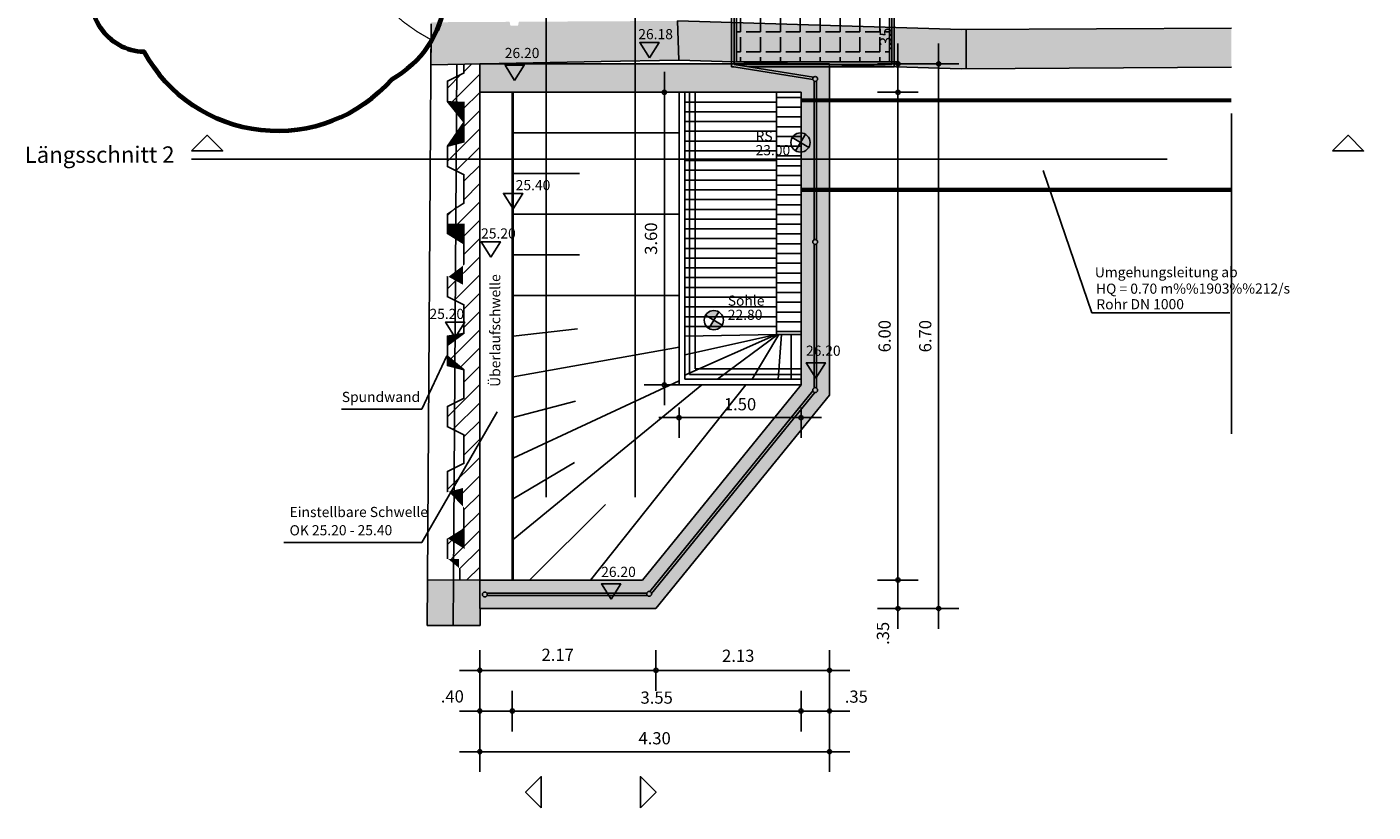
# Model space of a CAD drawing. Units: metres. Extents: x 101552 to 3346638, y 167557 to 5448700.
# Drawn here: x 3346459 to 3346476, y 5448567 to 5448576 of the extents above; entities that cross this region are included whole.
import ezdxf

# ---------------------------------------------------------------- set-up
doc = ezdxf.new("R2010")
doc.units = ezdxf.units.M
for name, pattern in [('1084', [0]), ('1090', [0]), ('GESTRICHELT', [3, 2, -1]), ('GESTRICHELT2', [1.5, 1, -0.5]), ('STRICHPUNKT', [4, 2, -1, 0, -1])]:
    doc.linetypes.add(name, pattern=pattern)
doc.layers.get('0').update_dxf_attribs({"linetype": 'CONTINUOUS'})
doc.layers.get('Defpoints').update_dxf_attribs({"linetype": 'CONTINUOUS'})
doc.layers.add('Achtung', color=6, linetype='CONTINUOUS', lineweight=70)
for name, color, linetype in [('Bemaßg. neu', 7, 'CONTINUOUS'), ('IBE_Bw_ABBRUCH_BAUWERK', 52, 'GESTRICHELT2'), ('IBE_Bw_BEM_100', 7, 'CONTINUOUS'), ('IBE_Bw_Beschriftung_M_100', 7, 'CONTINUOUS'), ('IBE_Bw_BETON_P', 1, 'CONTINUOUS'), ('IBE_Bw_MAUER_P', 1, 'CONTINUOUS'), ('IBE_Bw_P_Rohr', 1, 'CONTINUOUS'), ('IBE_Bw_SCHRAFF_BETON_B', 253, 'CONTINUOUS'), ('IBE_Bw_SCHRAFF_BETON_P', 71, 'CONTINUOUS'), ('IBE_Bw_Stahl', 170, 'CONTINUOUS'), ('IBE_Bw_STAHL_P', 5, 'CONTINUOUS'), ('IBE_P_Unterbecken', 7, 'CONTINUOUS'), ('Schraff_Sohlsubstrat', 251, 'CONTINUOUS')]:
    doc.layers.add(name, color=color, linetype=linetype)
doc.styles.add('BE', font='ROMANC.shx')
doc.styles.add('IBE_ISOCP', font='isocp.shx')
doc.dimstyles.new('M_50_Gesamt', dxfattribs={"dimtxt": 0.175, "dimasz": 0.1, "dimexe": 0.25, "dimexo": 0, "dimgap": 0.09, "dimtad": 1, "dimdec": 3, "dimzin": 4, "dimdsep": 46, "dimtxsty": 'BE', "dimblk": 'SMALL', "dimcen": 0, "dimdle": 0.25, "dimadec": 3, "dimazin": 1, "dimtfac": 1, "dimtdec": 3, "dimtofl": 0, "dimtmove": 2, "dimatfit": 2, "dimldrblk": 'SMALL', "dimfxl": 0.25, "dimfxlon": 1, "dimtolj": 1, "dimtzin": 0, "dimarcsym": 0})

# ---------------------------------------------------------------- blocks, each defined once
blk = doc.blocks.new('_Small')
at = {"color": 0, "linetype": 'ByBlock', "lineweight": -2}
blk.add_circle((0, 0), 0.25, dxfattribs=at)
blk = doc.blocks.new('*D11')
at = {"layer": 'Defpoints', "color": 0, "linetype": 'ByBlock', "transparency": 16777216}
for p in [(3346464.916438393, 5448568.517465811), (3346465.316438393, 5448568.517465811), (3346465.316438393, 5448567.757156618)]:
    blk.add_point(p, dxfattribs=at)
at = {"layer": 'IBE_Bw_BETON_P', "color": 0, "linetype": 'ByBlock', "lineweight": -2, "transparency": 16777216}
for p, q in [((3346464.916438393, 5448568.007156618), (3346464.916438393, 5448567.507156618)), ((3346465.316438393, 5448568.007156618), (3346465.316438393, 5448567.507156618)), ((3346464.666438393, 5448567.757156618), (3346465.566438393, 5448567.757156618))]:
    blk.add_line(p, q, dxfattribs=at)
at = {"layer": 'IBE_Bw_BETON_P', "color": 0, "linetype": 'ByBlock', "lineweight": -2, "transparency": 16777216, "xscale": 0.1, "yscale": 0.1, "zscale": 0.1, "rotation": 180}
blk.add_blockref('_Small', (3346464.916438393, 5448567.757156618), dxfattribs=at)
at = {"layer": 'IBE_Bw_BETON_P', "color": 0, "linetype": 'ByBlock', "lineweight": -2, "transparency": 16777216, "xscale": 0.1, "yscale": 0.1, "zscale": 0.1}
blk.add_blockref('_Small', (3346465.316438393, 5448567.757156618), dxfattribs=at)
at = {"layer": 'IBE_Bw_BETON_P', "color": 0, "linetype": 'ByBlock', "transparency": 16777216, "insert": (3346464.57865608, 5448567.936901643), "char_height": 0.15, "attachment_point": 5, "style": 'IBE_ISOCP'}
blk.add_mtext('\\A1;.40', dxfattribs=at)
blk = doc.blocks.new('*D12')
at = {"layer": 'Defpoints', "color": 0, "linetype": 'ByBlock', "transparency": 16777216}
for p in [(3346464.916438393, 5448569.017465811), (3346467.08302807, 5448569.017465809), (3346467.08302807, 5448568.257156618)]:
    blk.add_point(p, dxfattribs=at)
at = {"layer": 'IBE_Bw_BETON_P', "color": 0, "linetype": 'ByBlock', "lineweight": -2, "transparency": 16777216}
for p, q in [((3346464.916438393, 5448568.507156618), (3346464.916438393, 5448568.007156618)), ((3346467.08302807, 5448568.507156618), (3346467.08302807, 5448568.007156618)), ((3346464.666438393, 5448568.257156618), (3346467.33302807, 5448568.257156618))]:
    blk.add_line(p, q, dxfattribs=at)
at = {"layer": 'IBE_Bw_BETON_P', "color": 0, "linetype": 'ByBlock', "lineweight": -2, "transparency": 16777216, "xscale": 0.1, "yscale": 0.1, "zscale": 0.1, "rotation": 180}
blk.add_blockref('_Small', (3346464.916438393, 5448568.257156618), dxfattribs=at)
at = {"layer": 'IBE_Bw_BETON_P', "color": 0, "linetype": 'ByBlock', "lineweight": -2, "transparency": 16777216, "xscale": 0.1, "yscale": 0.1, "zscale": 0.1}
blk.add_blockref('_Small', (3346467.08302807, 5448568.257156618), dxfattribs=at)
at = {"layer": 'IBE_Bw_BETON_P', "color": 0, "linetype": 'ByBlock', "transparency": 16777216, "insert": (3346465.874225625, 5448568.448706562), "char_height": 0.15, "attachment_point": 5, "style": 'IBE_ISOCP'}
blk.add_mtext('\\A1;2.17', dxfattribs=at)
blk = doc.blocks.new('*D13')
at = {"layer": 'Defpoints', "color": 0, "linetype": 'ByBlock', "transparency": 16777216}
for p in [(3346469.216438393, 5448569.367465811), (3346467.08302807, 5448569.017465809), (3346469.216438393, 5448568.257156618)]:
    blk.add_point(p, dxfattribs=at)
at = {"layer": 'IBE_Bw_BETON_P', "color": 0, "linetype": 'ByBlock', "lineweight": -2, "transparency": 16777216}
for p, q in [((3346467.08302807, 5448568.507156618), (3346467.08302807, 5448568.007156618)), ((3346469.216438393, 5448568.507156618), (3346469.216438393, 5448568.007156618)), ((3346466.83302807, 5448568.257156618), (3346469.466438393, 5448568.257156618))]:
    blk.add_line(p, q, dxfattribs=at)
at = {"layer": 'IBE_Bw_BETON_P', "color": 0, "linetype": 'ByBlock', "lineweight": -2, "transparency": 16777216, "xscale": 0.1, "yscale": 0.1, "zscale": 0.1, "rotation": 180}
blk.add_blockref('_Small', (3346467.08302807, 5448568.257156618), dxfattribs=at)
at = {"layer": 'IBE_Bw_BETON_P', "color": 0, "linetype": 'ByBlock', "lineweight": -2, "transparency": 16777216, "xscale": 0.1, "yscale": 0.1, "zscale": 0.1}
blk.add_blockref('_Small', (3346469.216438393, 5448568.257156618), dxfattribs=at)
at = {"layer": 'IBE_Bw_BETON_P', "color": 0, "linetype": 'ByBlock', "transparency": 16777216, "insert": (3346468.094754131, 5448568.437029273), "char_height": 0.15, "attachment_point": 5, "style": 'IBE_ISOCP'}
blk.add_mtext('\\A1;2.13', dxfattribs=at)
blk = doc.blocks.new('*D14')
at = {"layer": 'Defpoints', "color": 0, "linetype": 'ByBlock', "transparency": 16777216}
for p in [(3346468.866438393, 5448568.867465811), (3346469.216438393, 5448568.867465811), (3346469.216438393, 5448567.757156618)]:
    blk.add_point(p, dxfattribs=at)
at = {"layer": 'IBE_Bw_BETON_P', "color": 0, "linetype": 'ByBlock', "lineweight": -2, "transparency": 16777216}
for p, q in [((3346468.866438393, 5448568.007156618), (3346468.866438393, 5448567.507156618)), ((3346469.216438393, 5448568.007156618), (3346469.216438393, 5448567.507156618)), ((3346468.616438393, 5448567.757156618), (3346469.466438393, 5448567.757156618))]:
    blk.add_line(p, q, dxfattribs=at)
at = {"layer": 'IBE_Bw_BETON_P', "color": 0, "linetype": 'ByBlock', "lineweight": -2, "transparency": 16777216, "xscale": 0.1, "yscale": 0.1, "zscale": 0.1, "rotation": 180}
blk.add_blockref('_Small', (3346468.866438393, 5448567.757156618), dxfattribs=at)
at = {"layer": 'IBE_Bw_BETON_P', "color": 0, "linetype": 'ByBlock', "lineweight": -2, "transparency": 16777216, "xscale": 0.1, "yscale": 0.1, "zscale": 0.1}
blk.add_blockref('_Small', (3346469.216438393, 5448567.757156618), dxfattribs=at)
at = {"layer": 'IBE_Bw_BETON_P', "color": 0, "linetype": 'ByBlock', "transparency": 16777216, "insert": (3346469.546303522, 5448567.934278218), "char_height": 0.15, "attachment_point": 5, "style": 'IBE_ISOCP'}
blk.add_mtext('\\A1;.35', dxfattribs=at)
blk = doc.blocks.new('*D15')
at = {"layer": 'Defpoints', "color": 0, "linetype": 'ByBlock', "transparency": 16777216}
for p in [(3346464.916438393, 5448568.061928184), (3346469.216438393, 5448568.087432099), (3346469.216438393, 5448567.257156618)]:
    blk.add_point(p, dxfattribs=at)
at = {"layer": 'IBE_Bw_BETON_P', "color": 0, "linetype": 'ByBlock', "lineweight": -2, "transparency": 16777216}
for p, q in [((3346464.916438393, 5448567.507156618), (3346464.916438393, 5448567.007156618)), ((3346469.216438393, 5448567.507156618), (3346469.216438393, 5448567.007156618)), ((3346464.666438393, 5448567.257156618), (3346469.466438393, 5448567.257156618))]:
    blk.add_line(p, q, dxfattribs=at)
at = {"layer": 'IBE_Bw_BETON_P', "color": 0, "linetype": 'ByBlock', "lineweight": -2, "transparency": 16777216, "xscale": 0.1, "yscale": 0.1, "zscale": 0.1, "rotation": 180}
blk.add_blockref('_Small', (3346464.916438393, 5448567.257156618), dxfattribs=at)
at = {"layer": 'IBE_Bw_BETON_P', "color": 0, "linetype": 'ByBlock', "lineweight": -2, "transparency": 16777216, "xscale": 0.1, "yscale": 0.1, "zscale": 0.1}
blk.add_blockref('_Small', (3346469.216438393, 5448567.257156618), dxfattribs=at)
at = {"layer": 'IBE_Bw_BETON_P', "color": 0, "linetype": 'ByBlock', "transparency": 16777216, "insert": (3346467.066438393, 5448567.422156618), "char_height": 0.15, "attachment_point": 5, "style": 'IBE_ISOCP'}
blk.add_mtext('\\A1;4.30', dxfattribs=at)
blk = doc.blocks.new('*D16')
at = {"layer": 'Defpoints', "color": 0, "linetype": 'ByBlock', "transparency": 16777216}
for p in [(3346469.391381697, 5448575.717465811), (3346469.391381697, 5448575.367465812), (3346470.058856065, 5448575.367465812)]:
    blk.add_point(p, dxfattribs=at)
at = {"layer": 'IBE_Bw_BETON_P', "color": 0, "linetype": 'ByBlock', "lineweight": -2, "transparency": 16777216}
for p, q in [((3346470.058856065, 5448575.967465811), (3346470.058856065, 5448575.117465812)), ((3346469.808856065, 5448575.717465811), (3346470.308856065, 5448575.717465811)), ((3346469.808856065, 5448575.367465812), (3346470.308856065, 5448575.367465812))]:
    blk.add_line(p, q, dxfattribs=at)
at = {"layer": 'IBE_Bw_BETON_P', "color": 0, "linetype": 'ByBlock', "lineweight": -2, "transparency": 16777216, "xscale": 0.1, "yscale": 0.1, "zscale": 0.1}
for p, rotation in [((3346470.058856065, 5448575.717465811), 90), ((3346470.058856065, 5448575.367465812), 270)]:
    blk.add_blockref('_Small', p, dxfattribs=dict(at, rotation=rotation))
at = {"layer": 'IBE_Bw_BETON_P', "color": 0, "linetype": 'ByBlock', "transparency": 16777216, "insert": (3346469.907932194, 5448576.021588004), "char_height": 0.15, "attachment_point": 5, "rotation": 90, "style": 'IBE_ISOCP'}
blk.add_mtext('\\A1;.35', dxfattribs=at)
blk = doc.blocks.new('*D17')
at = {"layer": 'Defpoints', "color": 0, "linetype": 'ByBlock', "transparency": 16777216}
for p in [(3346469.891381697, 5448575.367465812), (3346469.891381697, 5448569.367465811), (3346470.058856065, 5448569.367465811)]:
    blk.add_point(p, dxfattribs=at)
at = {"layer": 'IBE_Bw_BETON_P', "color": 0, "linetype": 'ByBlock', "lineweight": -2, "transparency": 16777216}
for p, q in [((3346470.058856065, 5448575.617465812), (3346470.058856065, 5448569.117465811)), ((3346469.891381697, 5448575.367465812), (3346470.308856065, 5448575.367465812)), ((3346469.891381697, 5448569.367465811), (3346470.308856065, 5448569.367465811))]:
    blk.add_line(p, q, dxfattribs=at)
at = {"layer": 'IBE_Bw_BETON_P', "color": 0, "linetype": 'ByBlock', "lineweight": -2, "transparency": 16777216, "xscale": 0.1, "yscale": 0.1, "zscale": 0.1}
for p, rotation in [((3346470.058856065, 5448575.367465812), 90), ((3346470.058856065, 5448569.367465811), 270)]:
    blk.add_blockref('_Small', p, dxfattribs=dict(at, rotation=rotation))
at = {"layer": 'IBE_Bw_BETON_P', "color": 0, "linetype": 'ByBlock', "transparency": 16777216, "insert": (3346469.893856064, 5448572.367465813), "char_height": 0.15, "attachment_point": 5, "rotation": 90, "style": 'IBE_ISOCP'}
blk.add_mtext('\\A1;6.00', dxfattribs=at)
blk = doc.blocks.new('*D18')
at = {"layer": 'Defpoints', "color": 0, "linetype": 'ByBlock', "transparency": 16777216}
for p in [(3346469.391381697, 5448569.367465811), (3346469.391381697, 5448569.017465811), (3346470.058856065, 5448569.017465811)]:
    blk.add_point(p, dxfattribs=at)
at = {"layer": 'IBE_Bw_BETON_P', "color": 0, "linetype": 'ByBlock', "lineweight": -2, "transparency": 16777216}
for p, q in [((3346470.058856065, 5448569.617465811), (3346470.058856065, 5448568.767465811)), ((3346469.808856065, 5448569.367465811), (3346470.308856065, 5448569.367465811)), ((3346469.808856065, 5448569.017465811), (3346470.308856065, 5448569.017465811))]:
    blk.add_line(p, q, dxfattribs=at)
at = {"layer": 'IBE_Bw_BETON_P', "color": 0, "linetype": 'ByBlock', "lineweight": -2, "transparency": 16777216, "xscale": 0.1, "yscale": 0.1, "zscale": 0.1}
for p, rotation in [((3346470.058856065, 5448569.367465811), 90), ((3346470.058856065, 5448569.017465811), 270)]:
    blk.add_blockref('_Small', p, dxfattribs=dict(at, rotation=rotation))
at = {"layer": 'IBE_Bw_BETON_P', "color": 0, "linetype": 'ByBlock', "transparency": 16777216, "insert": (3346469.874130324, 5448568.711820742), "char_height": 0.15, "attachment_point": 5, "rotation": 90, "style": 'IBE_ISOCP'}
blk.add_mtext('\\A1;.35', dxfattribs=at)
blk = doc.blocks.new('*D19')
at = {"layer": 'Defpoints', "color": 0, "linetype": 'ByBlock', "transparency": 16777216}
for p in [(3346465.316438393, 5448568.257156618), (3346468.866438393, 5448568.257156618), (3346468.866438393, 5448567.757156618)]:
    blk.add_point(p, dxfattribs=at)
at = {"layer": 'IBE_Bw_BETON_P', "color": 0, "linetype": 'ByBlock', "lineweight": -2, "transparency": 16777216}
for p, q in [((3346465.316438393, 5448568.007156618), (3346465.316438393, 5448567.507156618)), ((3346468.866438393, 5448568.007156618), (3346468.866438393, 5448567.507156618)), ((3346465.066438393, 5448567.757156618), (3346469.116438393, 5448567.757156618))]:
    blk.add_line(p, q, dxfattribs=at)
at = {"layer": 'IBE_Bw_BETON_P', "color": 0, "linetype": 'ByBlock', "lineweight": -2, "transparency": 16777216, "xscale": 0.1, "yscale": 0.1, "zscale": 0.1, "rotation": 180}
blk.add_blockref('_Small', (3346465.316438393, 5448567.757156618), dxfattribs=at)
at = {"layer": 'IBE_Bw_BETON_P', "color": 0, "linetype": 'ByBlock', "lineweight": -2, "transparency": 16777216, "xscale": 0.1, "yscale": 0.1, "zscale": 0.1}
blk.add_blockref('_Small', (3346468.866438393, 5448567.757156618), dxfattribs=at)
at = {"layer": 'IBE_Bw_BETON_P', "color": 0, "linetype": 'ByBlock', "transparency": 16777216, "insert": (3346467.091438393, 5448567.922156618), "char_height": 0.15, "attachment_point": 5, "style": 'IBE_ISOCP'}
blk.add_mtext('\\A1;3.55', dxfattribs=at)
blk = doc.blocks.new('*D20')
at = {"layer": 'Defpoints', "color": 0, "linetype": 'ByBlock', "transparency": 16777216}
for p in [(3346470.263935569, 5448575.717465811), (3346470.263935569, 5448569.017465811), (3346470.558856065, 5448569.017465811)]:
    blk.add_point(p, dxfattribs=at)
at = {"layer": 'IBE_Bw_BETON_P', "color": 0, "linetype": 'ByBlock', "lineweight": -2, "transparency": 16777216}
for p, q in [((3346470.558856065, 5448575.967465811), (3346470.558856065, 5448568.767465811)), ((3346470.308856065, 5448575.717465811), (3346470.808856065, 5448575.717465811)), ((3346470.308856065, 5448569.017465811), (3346470.808856065, 5448569.017465811))]:
    blk.add_line(p, q, dxfattribs=at)
at = {"layer": 'IBE_Bw_BETON_P', "color": 0, "linetype": 'ByBlock', "lineweight": -2, "transparency": 16777216, "xscale": 0.1, "yscale": 0.1, "zscale": 0.1}
for p, rotation in [((3346470.558856065, 5448575.717465811), 90), ((3346470.558856065, 5448569.017465811), 270)]:
    blk.add_blockref('_Small', p, dxfattribs=dict(at, rotation=rotation))
at = {"layer": 'IBE_Bw_BETON_P', "color": 0, "linetype": 'ByBlock', "transparency": 16777216, "insert": (3346470.393856064, 5448572.367465813), "char_height": 0.15, "attachment_point": 5, "rotation": 90, "style": 'IBE_ISOCP'}
blk.add_mtext('\\A1;6.70', dxfattribs=at)
blk = doc.blocks.new('*D22')
at = {"layer": 'Defpoints', "color": 0, "linetype": 'ByBlock', "transparency": 16777216}
for p in [(3346467.540645709, 5448575.367465812), (3346467.186438393, 5448571.767465812), (3346467.540645709, 5448571.767465812)]:
    blk.add_point(p, dxfattribs=at)
at = {"layer": 'IBE_Bw_BETON_P', "color": 0, "linetype": 'ByBlock', "lineweight": -2, "transparency": 16777216}
for p, q in [((3346467.186438393, 5448575.617465812), (3346467.186438393, 5448571.517465812)), ((3346467.436438393, 5448575.367465812), (3346466.936438393, 5448575.367465812)), ((3346467.436438393, 5448571.767465812), (3346466.936438393, 5448571.767465812))]:
    blk.add_line(p, q, dxfattribs=at)
at = {"layer": 'IBE_Bw_BETON_P', "color": 0, "linetype": 'ByBlock', "lineweight": -2, "transparency": 16777216, "xscale": 0.1, "yscale": 0.1, "zscale": 0.1}
for p, rotation in [((3346467.186438393, 5448575.367465812), 90), ((3346467.186438393, 5448571.767465812), 270)]:
    blk.add_blockref('_Small', p, dxfattribs=dict(at, rotation=rotation))
at = {"layer": 'IBE_Bw_BETON_P', "color": 0, "linetype": 'ByBlock', "transparency": 16777216, "insert": (3346467.021438392, 5448573.567465813), "char_height": 0.15, "attachment_point": 5, "rotation": 90, "style": 'IBE_ISOCP'}
blk.add_mtext('\\A1;3.60', dxfattribs=at)
blk = doc.blocks.new('*D23')
at = {"layer": 'Defpoints', "color": 0, "linetype": 'ByBlock', "transparency": 16777216}
for p in [(3346467.366438393, 5448571.489918704), (3346468.866438393, 5448571.489918704), (3346468.866438393, 5448571.365654485)]:
    blk.add_point(p, dxfattribs=at)
at = {"layer": 'IBE_Bw_BETON_P', "color": 0, "linetype": 'ByBlock', "lineweight": -2, "transparency": 16777216}
for p, q in [((3346467.366438393, 5448571.489918704), (3346467.366438393, 5448571.115654485)), ((3346468.866438393, 5448571.489918704), (3346468.866438393, 5448571.115654485)), ((3346467.116438393, 5448571.365654485), (3346469.116438393, 5448571.365654485))]:
    blk.add_line(p, q, dxfattribs=at)
at = {"layer": 'IBE_Bw_BETON_P', "color": 0, "linetype": 'ByBlock', "lineweight": -2, "transparency": 16777216, "xscale": 0.1, "yscale": 0.1, "zscale": 0.1, "rotation": 180}
blk.add_blockref('_Small', (3346467.366438393, 5448571.365654485), dxfattribs=at)
at = {"layer": 'IBE_Bw_BETON_P', "color": 0, "linetype": 'ByBlock', "lineweight": -2, "transparency": 16777216, "xscale": 0.1, "yscale": 0.1, "zscale": 0.1}
blk.add_blockref('_Small', (3346468.866438393, 5448571.365654485), dxfattribs=at)
at = {"layer": 'IBE_Bw_BETON_P', "color": 0, "linetype": 'ByBlock', "transparency": 16777216, "insert": (3346468.116438393, 5448571.530654485), "char_height": 0.15, "attachment_point": 5, "style": 'IBE_ISOCP'}
blk.add_mtext('\\A1;1.50', dxfattribs=at)

msp = doc.modelspace()

# ---------------------------------------------------------------- hatches: boundary and pattern name
at = {"layer": 'Bemaßg. neu', "lineweight": 25, "true_color": 0xd9d9d9}
for points in [[(3346465.40008726, 5448576.23479307), (3346465.399942122, 5448576.234049444), (3346465.397075916, 5448576.233018574), (3346465.395522902, 5448576.230398268), (3346465.391263735, 5448576.208223857), (3346465.388407173, 5448576.193351795), (3346465.38530115, 5448576.188111186), (3346465.379570599, 5448576.186049445), (3346465.300313647, 5448576.186049445), (3346465.294583093, 5448576.188111186), (3346465.291477461, 5448576.193349757), (3346465.284361342, 5448576.23039827), (3346465.28280833, 5448576.233018572), (3346465.279668239, 5448576.234148579), (3346464.318978011, 5448576.228604385), (3346464.315580433, 5448575.706476901), (3346467.36362726, 5448575.762221066), (3346467.347419455, 5448576.245215358)], [(3346470.89710124, 5448575.655903821), (3346467.36362726, 5448575.762221066), (3346467.347419455, 5448576.245215358), (3346470.897258793, 5448576.138181033)]]:
    msp.add_hatch(color=254, dxfattribs=at).paths.add_polyline_path(points)
at = {"layer": 'IBE_Bw_Beschriftung_M_100', "linetype": 'ByBlock'}
h = msp.add_hatch(color=1, dxfattribs=at)
h.dxf.hatch_style = 1
h.paths.add_polyline_path([(3346468.922442008, 5448574.850592287, 0.4142135623730951), (3346468.758884602, 5448574.812390173), (3346468.859764361, 5448574.749712527)])
h.paths.add_polyline_path([(3346468.96064412, 5448574.687034881), (3346468.859764361, 5448574.749712527), (3346468.797086715, 5448574.648832767, 0.4142135623730951)])
h = msp.add_hatch(color=1, dxfattribs=at)
h.dxf.hatch_style = 1
h.paths.add_polyline_path([(3346467.856918289, 5448572.66505965, 0.4142135623730951), (3346467.693360883, 5448572.626857536), (3346467.794240642, 5448572.56417989)])
h.paths.add_polyline_path([(3346467.895120401, 5448572.501502244), (3346467.794240642, 5448572.56417989), (3346467.731562996, 5448572.46330013, 0.4142135623730951)])
at = {"layer": 'IBE_Bw_SCHRAFF_BETON_B'}
h = msp.add_hatch(color=256, dxfattribs=at)
h.dxf.hatch_style = 1
h.paths.add_polyline_path([(3346464.35866843, 5448580.272338803), (3346464.913786791, 5448580.266845449), (3346464.91211755, 5448583.130395673), (3346464.357002539, 5448583.13007148)])
h.paths.add_polyline_path([(3346464.920138306, 5448569.367441735), (3346464.27435853, 5448569.371643939), (3346464.27068732, 5448568.807465809), (3346464.920464634, 5448568.807465809), (3346464.920342252, 5448569.017465811)])
at = {"layer": 'IBE_Bw_SCHRAFF_BETON_P', "lineweight": 25}
for points in [[(3346474.159797715, 5448575.675330769), (3346474.159797715, 5448576.157607116), (3346470.897258793, 5448576.138181033), (3346470.89710124, 5448575.655903821)], [(3346468.866438393, 5448575.367465812), (3346468.866438393, 5448571.767465812), (3346466.916438393, 5448569.367465811), (3346464.916438393, 5448569.367465811), (3346464.916438393, 5448569.017465811), (3346467.08302807, 5448569.017465809), (3346469.216438392, 5448571.643201593), (3346469.216438393, 5448575.717465811), (3346464.916438393, 5448575.717465811), (3346464.916438393, 5448575.367465812)]]:
    msp.add_hatch(color=256, dxfattribs=at).paths.add_polyline_path(points)
at = {"layer": 'IBE_Bw_SCHRAFF_BETON_P'}
h = msp.add_hatch(dxfattribs=at)
h.set_pattern_fill('ANSI31', color=60, scale=0.05)
h.set_pattern_definition([(45, (20.00800047209486, 0), (-0.1122532015133644, 0.1122532015133644), [])])
h.paths.add_polyline_path([(3346464.916438393, 5448575.717465811), (3346464.720178289, 5448575.713876469), (3346464.720178289, 5448575.603754764), (3346464.520178289, 5448575.503754765), (3346464.520178289, 5448575.253754765), (3346464.72017829, 5448575.153754764), (3346464.720178289, 5448574.803754765), (3346464.520178289, 5448574.703754764), (3346464.520178289, 5448574.453754765), (3346464.72017829, 5448574.353754764), (3346464.72017829, 5448574.003754765), (3346464.52017829, 5448573.903754764), (3346464.520178289, 5448573.653754765), (3346464.72017829, 5448573.553754764), (3346464.720178289, 5448573.203754764), (3346464.520178289, 5448573.103754764), (3346464.520178289, 5448572.853754764), (3346464.72017829, 5448572.753754764), (3346464.72017829, 5448572.403754764), (3346464.520178289, 5448572.303754765), (3346464.52017829, 5448572.053754765), (3346464.720178289, 5448571.953754766), (3346464.720178289, 5448571.603754766), (3346464.520178289, 5448571.503754766), (3346464.520178289, 5448571.253754766), (3346464.720178289, 5448571.153754766), (3346464.720178289, 5448570.803754767), (3346464.520178289, 5448570.703754766), (3346464.520178289, 5448570.453754766), (3346464.720178289, 5448570.353754766), (3346464.720178288, 5448570.003754768), (3346464.520178288, 5448569.903754767), (3346464.520178289, 5448569.653754767), (3346464.670178288, 5448569.578754768), (3346464.670178289, 5448569.36906827), (3346464.916438393, 5448569.367465811)])
at = {"layer": 'IBE_Bw_STAHL_P', "ltscale": 0.01}
h = msp.add_hatch(dxfattribs=at)
h.set_pattern_fill('ANGLE', color=152, scale=0.035, angle=90, style=0)
h.set_pattern_definition([(90, (3346116.323847326, 5448344.104129428), (-0.244475, 1.496977631107746e-17), [0.1778, -0.066675]), (180, (3346116.323847326, 5448344.104129428), (-2.993955262215492e-17, -0.244475), [0.1778, -0.066675])])
h.paths.add_polyline_path([(3346469.953331712, 5448580.180787004), (3346468.073331714, 5448580.180787004), (3346468.073331717, 5448575.740787004), (3346469.953331714, 5448575.740786999)])

# ---------------------------------------------------------------- linework, layer by layer
at = {"layer": 'Achtung'}
msp.add_lwpolyline([(3346461.690075361, 5448582.3076985, 0.52056705), (3346460.823393021, 5448580.274181789, 0.52056705), (3346459.881660253, 5448579.182010761, 0.52056705), (3346460.183062771, 5448576.772064414, 0.52056705), (3346460.785867807, 5448575.868198737, 0.52056705), (3346463.837418202, 5448575.529249107, 0.52056705), (3346464.063470091, 5448577.600426889, 0.52056705)], format="xyb", close=True, dxfattribs=at)
at = {"layer": 'Bemaßg. neu', "linetype": '1090', "lineweight": 25}
for p, q in [((3346470.840983978, 5448576.137845957, 23.753), (3346467.347419455, 5448576.245215358, 26.145)), ((3346467.347419455, 5448576.245215358, 26.145), (3346467.36362726, 5448575.762221066, 26.13)), ((3346474.159797716, 5448576.157607117), (3346470.840983978, 5448576.137845957)), ((3346470.89710124, 5448575.655903821), (3346470.897258793, 5448576.138181033)), ((3346465.779971593, 5448575.73325871), (3346464.315580433, 5448575.706476901)), ((3346466.409676848, 5448575.744774843), (3346465.779971593, 5448575.73325871)), ((3346466.409676848, 5448575.744774843, 26.129), (3346467.36362726, 5448575.762221066, 26.13)), ((3346470.835011011, 5448575.655534117), (3346467.36362726, 5448575.762221066)), ((3346470.83501101, 5448575.655534117), (3346467.36362726, 5448575.762221066)), ((3346474.159797716, 5448575.675330768), (3346470.835011011, 5448575.655534117))]:
    msp.add_line(p, q, dxfattribs=at)
at = {"layer": 'Bemaßg. neu', "color": 7, "linetype": '1084', "lineweight": 25}
msp.add_line((3346464.916438393, 5448575.717465811), (3346464.917713187, 5448573.530397347), dxfattribs=at)
at = {"layer": 'Bemaßg. neu'}
msp.add_lwpolyline([(3346464.916438393, 5448569.367465811), (3346464.274358529, 5448569.37164394)], dxfattribs=at)
at = {"layer": 'IBE_Bw_ABBRUCH_BAUWERK', "linetype": 'Continuous'}
msp.add_line((3346464.274358529, 5448569.37164394), (3346464.318857637, 5448576.21010573), dxfattribs=at)
at = {"layer": 'IBE_Bw_BEM_100', "color": 1}
for p, q in [((3346467.566438393, 5448575.367465812), (3346467.566438393, 5448571.967465812)), ((3346467.566438393, 5448571.967465812), (3346468.866438393, 5448571.967465812))]:
    msp.add_line(p, q, dxfattribs=at)
msp.add_lwpolyline([(3346467.366438393, 5448575.367465812), (3346467.366438393, 5448571.767465812), (3346468.866438393, 5448571.767465812)], dxfattribs=at)
at = {"layer": 'IBE_Bw_Beschriftung_M_100', "color": 1, "linetype": 'ByBlock'}
for p, q in [((3346468.758884602, 5448574.812390173), (3346468.96064412, 5448574.687034881)), ((3346467.693360883, 5448572.626857536), (3346467.895120401, 5448572.501502244))]:
    msp.add_line(p, q, dxfattribs=at)
at = {"layer": 'IBE_Bw_Beschriftung_M_100', "color": 6, "linetype": 'STRICHPUNKT', "ltscale": 6}
for points in [[(3346465.734716255, 5448582.387627551), (3346465.734716255, 5448566.514053565)], [(3346466.828294789, 5448582.387627551), (3346466.828294789, 5448566.514053565)], [(3346461.369975091, 5448574.544286946), (3346475.900723321, 5448574.544286946)]]:
    msp.add_lwpolyline(points, dxfattribs=at)
at = {"layer": 'IBE_Bw_Beschriftung_M_100', "linetype": 'ByBlock', "ltscale": 0.7}
msp.add_lwpolyline([(3346467.001989581, 5448575.789535902), (3346467.120237349, 5448575.979297299), (3346466.883233974, 5448575.9789799)], close=True, dxfattribs=at)
at = {"layer": 'IBE_Bw_Beschriftung_M_100', "color": 1}
for points in [[(3346465.345265882, 5448575.51319003), (3346465.46351365, 5448575.702951428), (3346465.226510275, 5448575.702634028)], [(3346465.326438393, 5448573.934145024), (3346465.44468616, 5448574.123906421), (3346465.207682786, 5448574.123589022)], [(3346465.05193589, 5448573.340161612), (3346465.170183658, 5448573.52992301), (3346464.933180283, 5448573.52960561)], [(3346464.613749522, 5448572.350540381), (3346464.73199729, 5448572.540301778), (3346464.494993915, 5448572.539984379)], [(3346469.049051759, 5448571.851643517), (3346469.167299527, 5448572.041404914), (3346468.930296152, 5448572.041087515)], [(3346466.530632872, 5448569.131096374), (3346466.64888064, 5448569.320857772), (3346466.411877265, 5448569.320540372)]]:
    msp.add_lwpolyline(points, close=True, dxfattribs=at)
at = {"layer": 'IBE_Bw_Beschriftung_M_100', "color": 6, "linetype": 'Continuous', "ltscale": 0.05, "elevation": 600.0049999998882}
for points in [[(3346461.37175042, 5448574.646863162), (3346461.564136535, 5448574.839249275), (3346461.756522649, 5448574.646863162)], [(3346475.400141433, 5448574.646863162), (3346475.592527548, 5448574.839249275), (3346475.784913661, 5448574.646863162)]]:
    msp.add_lwpolyline(points, close=True, dxfattribs=at)
at = {"layer": 'IBE_Bw_Beschriftung_M_100', "color": 1, "linetype": 'ByBlock', "ltscale": 0.7}
for points in [[(3346468.797086715, 5448574.648832767), (3346468.922442008, 5448574.850592287)], [(3346467.731562996, 5448572.46330013), (3346467.856918289, 5448572.66505965)]]:
    msp.add_lwpolyline(points, dxfattribs=at)
at = {"layer": 'IBE_Bw_Beschriftung_M_100', "linetype": 'ByBlock'}
for points in [[(3346472.442045745, 5448572.655030622), (3346471.84339418, 5448574.40601961)], [(3346472.442045745, 5448572.655030622), (3346474.13784005, 5448572.655030622)], [(3346464.204576178, 5448571.471472893), (3346464.509443268, 5448572.126176888)], [(3346464.204576178, 5448569.831221991), (3346465.13132652, 5448571.437060541)], [(3346462.508781872, 5448569.831221991), (3346464.204576178, 5448569.831221991)]]:
    msp.add_lwpolyline(points, dxfattribs=at)
at = {"layer": 'IBE_Bw_Beschriftung_M_100', "color": 7, "linetype": 'ByBlock'}
msp.add_lwpolyline([(3346463.216927069, 5448571.471472893), (3346464.204576178, 5448571.471472893)], dxfattribs=at)
at = {"layer": 'IBE_Bw_Beschriftung_M_100', "color": 6, "linetype": 'Continuous', "ltscale": 0.05}
for points in [[(3346465.67208302, 5448566.5652071), (3346465.479696907, 5448566.757593215), (3346465.67208302, 5448566.949979329)], [(3346466.890928023, 5448566.5652071), (3346467.083314137, 5448566.757593215), (3346466.890928023, 5448566.949979329)]]:
    msp.add_lwpolyline(points, close=True, dxfattribs=at)
at = {"layer": 'IBE_Bw_Beschriftung_M_100', "color": 1, "linetype": 'ByBlock'}
for centre in [(3346468.859764361, 5448574.749712527), (3346467.794240642, 5448572.56417989)]:
    msp.add_circle(centre, 0.1187653703651948, dxfattribs=at)
at = {"layer": 'IBE_Bw_BETON_P', "color": 1}
for p, q in [((3346469.216438392, 5448571.643201593), (3346469.216438393, 5448575.717465811)), ((3346468.866438393, 5448575.367465812), (3346464.916438393, 5448575.367465812)), ((3346465.316438393, 5448575.367465812), (3346465.316438393, 5448569.367465811)), ((3346468.866438393, 5448571.767465812), (3346468.866438393, 5448575.367465812)), ((3346466.27739887, 5448569.367465811), (3346468.187602954, 5448571.767465812)), ((3346466.916438393, 5448569.367465811), (3346468.866438393, 5448571.767465812)), ((3346467.08302807, 5448569.017465809), (3346469.216438392, 5448571.643201593)), ((3346464.916438393, 5448569.367465811), (3346466.916438393, 5448569.367465811)), ((3346464.916438393, 5448569.017465811), (3346467.08302807, 5448569.017465809))]:
    msp.add_line(p, q, dxfattribs=at)
at = {"layer": 'IBE_Bw_BETON_P', "color": 5}
msp.add_line((3346465.326438393, 5448575.367465812), (3346465.326438393, 5448569.367465811), dxfattribs=at)
at = {"layer": 'IBE_Bw_BETON_P', "color": 1}
for points in [[(3346464.916438393, 5448575.717465811), (3346469.216438393, 5448575.717465811)], [(3346464.916438393, 5448575.717465811), (3346464.916438393, 5448569.017465811)]]:
    msp.add_lwpolyline(points, dxfattribs=at)
at = {"layer": 'IBE_Bw_MAUER_P', "color": 7, "linetype": 'STRICHPUNKT', "ltscale": 2}
msp.add_lwpolyline([(3346474.159797716, 5448583.206717128), (3346474.159797716, 5448571.166958845)], dxfattribs=at)
at = {"layer": 'IBE_Bw_P_Rohr', "linetype": 'GESTRICHELT', "ltscale": 0.05, "const_width": 0.05}
for points in [[(3346469.216438393, 5448575.267465812), (3346468.866438393, 5448575.267465813)], [(3346469.216438393, 5448574.167465813), (3346468.866438393, 5448574.167465813)]]:
    msp.add_lwpolyline(points, dxfattribs=at)
at = {"layer": 'IBE_Bw_P_Rohr', "linetype": 'GESTRICHELT', "ltscale": 3, "const_width": 0.05}
for points in [[(3346469.216438393, 5448575.267465812), (3346474.159797716, 5448575.267465812)], [(3346469.216438393, 5448574.167465813), (3346474.159797716, 5448574.167465813)]]:
    msp.add_lwpolyline(points, dxfattribs=at)
at = {"layer": 'IBE_Bw_Stahl', "const_width": 0.015, "elevation": -0.001964217137214064}
msp.add_lwpolyline([(3346464.358748354, 5448579.959229513, 0.2869533176051079), (3346463.138741995, 5448577.975838603, 0.2813952656196437), (3346464.318493107, 5448576.012933243)], format="xyb", dxfattribs=at)
at = {"layer": 'IBE_Bw_Stahl', "const_width": 0.02, "elevation": -0.001964217137214064}
msp.add_lwpolyline([(3346464.318493107, 5448576.012933243), (3346464.315231465, 5448575.7061808)], dxfattribs=at)
at = {"layer": 'IBE_Bw_STAHL_P'}
for p, q in [((3346468.013331717, 5448575.680787004), (3346468.013331714, 5448580.240787004)), ((3346468.043331717, 5448575.710787003), (3346468.043331714, 5448580.210787004)), ((3346469.983331711, 5448580.210787004), (3346469.983331714, 5448575.710787004)), ((3346470.01333171, 5448580.240787003), (3346470.013331714, 5448575.680787004)), ((3346468.040936617, 5448575.680787004), (3346468.013331717, 5448575.680787004)), ((3346469.983331714, 5448575.710787004), (3346468.043331717, 5448575.710787003)), ((3346470.013331714, 5448575.680787004), (3346468.230017943, 5448575.680787004)), ((3346467.436438393, 5448575.367465812), (3346467.436438393, 5448571.837465812)), ((3346467.496438392, 5448575.367465812), (3346467.496438393, 5448571.897465812)), ((3346467.436438393, 5448571.837465812), (3346468.866438393, 5448571.837465812)), ((3346467.496438393, 5448571.897465812), (3346468.866438393, 5448571.897465812)), ((3346467.007947117, 5448569.226362354), (3346469.012883465, 5448571.693976325)), ((3346467.028256175, 5448569.203783823), (3346469.03597566, 5448571.674823192)), ((3346465.003999349, 5448569.207465811), (3346466.970475083, 5448569.207465809)), ((3346465.006164678, 5448569.177465811), (3346466.976780361, 5448569.17746581))]:
    msp.add_line(p, q, dxfattribs=at)
for points in [[(3346470.073331717, 5448575.740787004), (3346468.073331717, 5448575.740787004), (3346468.073331714, 5448580.180787004), (3346469.95333171, 5448580.180787003), (3346469.953331714, 5448575.740787004)], [(3346468.03857186, 5448575.681167014), (3346469.011839448, 5448575.5247654)], [(3346468.043331717, 5448575.710787003), (3346469.020611552, 5448575.553740632)], [(3346469.026438393, 5448575.505527605), (3346469.026438393, 5448573.553029445)], [(3346469.056438393, 5448575.506015969), (3346469.056438393, 5448573.552541081)], [(3346467.436438393, 5448575.247465812), (3346468.566438393, 5448575.247465812)], [(3346468.566438393, 5448575.367465812), (3346468.566438393, 5448572.387465809), (3346468.866438393, 5448572.387465809)], [(3346468.566438393, 5448575.304460147), (3346468.866438393, 5448575.304460147)], [(3346467.436438393, 5448575.127465812), (3346468.566438393, 5448575.127465812)], [(3346468.566438393, 5448575.184460147), (3346468.866438393, 5448575.184460147)], [(3346468.566438393, 5448575.064460147), (3346468.866438393, 5448575.064460147)], [(3346467.436438393, 5448575.007465811), (3346468.566438393, 5448575.007465811)], [(3346467.436438393, 5448574.887465811), (3346468.566438393, 5448574.887465811)], [(3346468.566438393, 5448574.944460147), (3346468.866438393, 5448574.944460147)], [(3346467.436438393, 5448574.767465811), (3346468.566438393, 5448574.767465811)], [(3346468.566438393, 5448574.824460147), (3346468.866438393, 5448574.824460147)], [(3346467.436438393, 5448574.647465811), (3346468.566438393, 5448574.647465811)], [(3346468.566438393, 5448574.704460147), (3346468.866438393, 5448574.704460147)], [(3346468.566438393, 5448574.584460147), (3346468.866438393, 5448574.584460147)], [(3346467.436438393, 5448574.527465811), (3346468.566438393, 5448574.527465811)], [(3346467.436438393, 5448574.407465811), (3346468.566438393, 5448574.407465811)], [(3346468.566438393, 5448574.464460147), (3346468.866438393, 5448574.464460147)], [(3346467.436438393, 5448574.287465811), (3346468.566438393, 5448574.287465811)], [(3346468.566438393, 5448574.344460147), (3346468.866438393, 5448574.344460147)], [(3346468.566438393, 5448574.224460146), (3346468.866438393, 5448574.224460146)], [(3346467.436438393, 5448574.167465811), (3346468.566438393, 5448574.167465811)], [(3346468.566438393, 5448574.104460146), (3346468.866438393, 5448574.104460146)], [(3346467.436438393, 5448574.047465811), (3346468.566438393, 5448574.047465811)], [(3346467.436438393, 5448573.92746581), (3346468.566438393, 5448573.92746581)], [(3346468.566438393, 5448573.984460146), (3346468.866438393, 5448573.984460146)], [(3346467.436438393, 5448573.80746581), (3346468.566438393, 5448573.80746581)], [(3346468.566438393, 5448573.864460146), (3346468.866438393, 5448573.864460146)], [(3346468.566438393, 5448573.744460146), (3346468.866438393, 5448573.744460146)], [(3346467.436438393, 5448573.68746581), (3346468.566438393, 5448573.68746581)], [(3346467.436438393, 5448573.56746581), (3346468.566438393, 5448573.56746581)], [(3346468.566438393, 5448573.624460146), (3346468.866438393, 5448573.624460146)], [(3346467.436438393, 5448573.44746581), (3346468.566438393, 5448573.44746581)], [(3346468.566438393, 5448573.504460146), (3346468.866438393, 5448573.504460146)], [(3346469.026438393, 5448573.500588735), (3346469.026438393, 5448571.730617179)], [(3346469.056438393, 5448573.501077099), (3346469.056438393, 5448571.730128814)], [(3346467.436438393, 5448573.32746581), (3346468.566438393, 5448573.32746581)], [(3346468.566438393, 5448573.384460146), (3346468.866438393, 5448573.384460146)], [(3346468.566438393, 5448573.264460145), (3346468.866438393, 5448573.264460145)], [(3346467.436438393, 5448573.20746581), (3346468.566438393, 5448573.20746581)], [(3346467.436438393, 5448573.08746581), (3346468.566438393, 5448573.08746581)], [(3346468.566438393, 5448573.144460145), (3346468.866438393, 5448573.144460145)], [(3346467.436438393, 5448572.96746581), (3346468.566438393, 5448572.96746581)], [(3346468.566438393, 5448573.024460145), (3346468.866438393, 5448573.024460145)], [(3346468.566438393, 5448572.904460145), (3346468.866438393, 5448572.904460145)], [(3346467.436438393, 5448572.847465809), (3346468.566438393, 5448572.847465809)], [(3346468.566438393, 5448572.784460145), (3346468.866438393, 5448572.784460145)], [(3346467.436438393, 5448572.727465809), (3346468.566438393, 5448572.727465809)], [(3346467.436438393, 5448572.607465809), (3346468.566438393, 5448572.607465809)], [(3346468.566438393, 5448572.664460145), (3346468.866438393, 5448572.664460145)], [(3346467.436438393, 5448572.487465809), (3346468.566438393, 5448572.487465809)], [(3346468.566438393, 5448572.544460145), (3346468.866438393, 5448572.544460145)], [(3346468.566438393, 5448572.424460145), (3346468.866438393, 5448572.424460145)], [(3346467.436438393, 5448572.367465809), (3346468.566438393, 5448572.387465809)], [(3346468.566438393, 5448572.387465809), (3346467.436438393, 5448571.887465809)], [(3346468.566438393, 5448572.387465809), (3346467.436438393, 5448572.137476055)], [(3346468.580367728, 5448572.387465809), (3346467.837739655, 5448571.837465812)], [(3346468.595619002, 5448572.387465809), (3346468.267560713, 5448571.837465812)], [(3346468.626438392, 5448572.387465809), (3346468.584737474, 5448571.837465812)], [(3346468.746438392, 5448572.387465809), (3346468.746438392, 5448571.837465812)]]:
    msp.add_lwpolyline(points, dxfattribs=at)
for points, const_width in [([(3346464.670178289, 5448569.37387647), (3346464.670178288, 5448569.578754768), (3346464.520178289, 5448569.653754767), (3346464.520178288, 5448569.903754767), (3346464.720178288, 5448570.003754768), (3346464.720178289, 5448570.353754766), (3346464.520178289, 5448570.453754766), (3346464.520178289, 5448570.703754766), (3346464.720178289, 5448570.803754767), (3346464.720178289, 5448571.153754766), (3346464.520178289, 5448571.253754766), (3346464.520178289, 5448571.503754766), (3346464.720178289, 5448571.603754766), (3346464.720178289, 5448571.953754766), (3346464.52017829, 5448572.053754765), (3346464.520178289, 5448572.303754765), (3346464.72017829, 5448572.403754764), (3346464.72017829, 5448572.753754764), (3346464.520178289, 5448572.853754764), (3346464.520178289, 5448573.103754764), (3346464.720178289, 5448573.203754764), (3346464.72017829, 5448573.553754764), (3346464.520178289, 5448573.653754765), (3346464.52017829, 5448573.903754764), (3346464.72017829, 5448574.003754765), (3346464.72017829, 5448574.353754764), (3346464.520178289, 5448574.453754765), (3346464.520178289, 5448574.703754764), (3346464.720178289, 5448574.803754765), (3346464.72017829, 5448575.153754764), (3346464.520178289, 5448575.253754765), (3346464.520178289, 5448575.503754765), (3346464.720178289, 5448575.603754764), (3346464.720178289, 5448575.71387647)], 0.02), ([(3346468.866438393, 5448571.837465812), (3346468.866438393, 5448575.367465812)], 0.01)]:
    msp.add_lwpolyline(points, dxfattribs=dict(at, const_width=const_width))
at = {"layer": 'IBE_Bw_STAHL_P', "color": 1}
for points in [[(3346468.566438393, 5448575.367465812), (3346468.866438393, 5448575.367465812)], [(3346468.866438393, 5448572.387465809), (3346468.866438393, 5448571.887465809)]]:
    msp.add_lwpolyline(points, dxfattribs=at)
at = {"layer": 'IBE_Bw_STAHL_P'}
for centre in [(3346469.041015532, 5448575.53174796), (3346469.041015532, 5448573.52680909), (3346469.041015532, 5448571.704396823), (3346464.979191172, 5448569.19059707), (3346466.998865103, 5448569.197770099)]:
    msp.add_circle(centre, 0.03, dxfattribs=at)
at = {"layer": 'IBE_P_Unterbecken', "color": 1}
for p, q in [((3346465.326438393, 5448574.867465812), (3346467.366438393, 5448574.867465812)), ((3346465.326438393, 5448574.367465812), (3346466.142438393, 5448574.367465812)), ((3346465.326438393, 5448573.867465812), (3346467.366438393, 5448573.867465812)), ((3346465.326438393, 5448573.367465812), (3346466.142438393, 5448573.367465812)), ((3346465.326438393, 5448572.867465812), (3346467.366438393, 5448572.867465812)), ((3346465.326438393, 5448572.367465812), (3346466.117456975, 5448572.457563004)), ((3346465.326438393, 5448571.867465812), (3346467.366438393, 5448572.230908386)), ((3346465.326438393, 5448571.867465812), (3346467.366438393, 5448572.230908386)), ((3346465.326438393, 5448570.867465812), (3346467.366438393, 5448571.81746581)), ((3346465.326438393, 5448569.867465812), (3346467.647714368, 5448571.767465812)), ((3346465.326438393, 5448571.367465812), (3346466.093790291, 5448571.569370996)), ((3346465.326438393, 5448570.367465812), (3346466.08102709, 5448570.814626068)), ((3346465.526650214, 5448569.367465812), (3346466.462178089, 5448570.296828892))]:
    msp.add_line(p, q, dxfattribs=at)
at = {"layer": 'Schraff_Sohlsubstrat'}
for p, q in [((3346464.594351755, 5448569.369561686), (3346464.635625296, 5448575.712330105)), ((3346464.27068732, 5448568.807465809), (3346464.274358529, 5448569.37164394)), ((3346464.590680545, 5448568.805383556), (3346464.594351755, 5448569.369561686)), ((3346464.920342252, 5448569.017465811), (3346464.920464634, 5448568.807465809)), ((3346464.920464634, 5448568.807465809), (3346464.27068732, 5448568.807465809))]:
    msp.add_line(p, q, dxfattribs=at)

# ---------------------------------------------------------------- texts
at = {"layer": 'IBE_Bw_Beschriftung_M_100', "linetype": 'ByBlock', "style": 'IBE_ISOCP'}
msp.add_text('26.18', height=0.125, rotation=0.07673202226686957, dxfattribs=at).set_placement((3346466.865373926, 5448576.019939934))
at = {"layer": 'IBE_Bw_Beschriftung_M_100', "color": 1, "style": 'IBE_ISOCP'}
for s, p in [('26.20', (3346465.223605934, 5448575.78810756)), ('25.40', (3346465.357854309, 5448574.162747182)), ('25.20', (3346464.932483303, 5448573.56876377)), ('25.20', (3346464.297958787, 5448572.579142539)), ('26.20', (3346468.927391811, 5448572.126561047)), ('26.20', (3346466.408972924, 5448569.406013904))]:
    msp.add_text(s, height=0.125, dxfattribs=at).set_placement(p)
at = {"layer": 'IBE_Bw_Beschriftung_M_100', "color": 1, "linetype": 'ByBlock', "style": 'IBE_ISOCP'}
for s, p in [('RS', (3346468.307646956, 5448574.766210248)), ('23.00', (3346468.307645579, 5448574.59291562)), ('Umgehungsleitung ab ', (3346472.479620107, 5448573.090995295)), ('HQ = 0.70 m%%1903%%212/s', (3346472.493467327, 5448572.888686116, 22.602)), ('Sohle', (3346467.965838601, 5448572.741532099)), ('Rohr DN 1000 ', (3346472.498366993, 5448572.697417426)), ('22.80', (3346467.965837224, 5448572.56823747)), ('Einstellbare Schwelle', (3346462.577427298, 5448570.141489889)), ('OK 25.20 - 25.40', (3346462.577427298, 5448569.917477013))]:
    msp.add_text(s, height=0.125, rotation=0.07673202226686957, dxfattribs=at).set_placement(p)
at = {"layer": 'IBE_Bw_Beschriftung_M_100', "color": 6, "linetype": 'ByBlock', "style": 'IBE_ISOCP'}
msp.add_text('Längsschnitt 2', height=0.2, rotation=0.1016821467769448, dxfattribs=at).set_placement((3346459.320661634, 5448574.498672192))
at = {"layer": 'IBE_Bw_Beschriftung_M_100', "color": 7, "style": 'IBE_ISOCP'}
msp.add_text('Überlaufschwelle', height=0.125, rotation=90, dxfattribs=at).set_placement((3346465.167967069, 5448571.744324029))
at = {"layer": 'IBE_Bw_Beschriftung_M_100', "color": 7, "linetype": 'ByBlock', "style": 'IBE_ISOCP'}
msp.add_text('Spundwand', height=0.125, rotation=0.07673202226686957, dxfattribs=at).set_placement((3346463.219811442, 5448571.557727914))

# ---------------------------------------------------------------- dimensions: what is measured, and where the dimension line sits
at = {"layer": 'IBE_Bw_BETON_P', "color": 7, "linetype": 'ByBlock'}
for base, p1, p2, picture, middle in [((3346470.058856065, 5448575.367465812), (3346469.391381697, 5448575.717465811), (3346469.391381697, 5448575.367465812), '*D16', (3346469.907932194, 5448576.021588004)), ((3346470.058856065, 5448569.017465811), (3346469.391381697, 5448569.367465811), (3346469.391381697, 5448569.017465811), '*D18', (3346469.874130324, 5448568.711820742))]:
    dim = msp.add_linear_dim(base=base, p1=p1, p2=p2, angle=90, dimstyle='M_50_Gesamt', override={"dimtxt": 0.15, "dimdec": 2, "dimtxsty": 'IBE_ISOCP'}, dxfattribs=at)
    dim.commit()
    dim.dimension.update_dxf_attribs({"geometry": picture, "text_midpoint": middle, "dimtype": 128})
for base, p1, p2, picture, middle in [((3346470.558856065, 5448569.017465811), (3346470.263935569, 5448575.717465811), (3346470.263935569, 5448569.017465811), '*D20', (3346470.393856064, 5448572.367465813)), ((3346467.186438393, 5448571.767465812), (3346467.540645709, 5448575.367465812), (3346467.540645709, 5448571.767465812), '*D22', (3346467.021438392, 5448573.567465813)), ((3346470.058856065, 5448569.367465811), (3346469.891381697, 5448575.367465812), (3346469.891381697, 5448569.367465811), '*D17', (3346469.893856064, 5448572.367465813))]:
    dim = msp.add_linear_dim(base=base, p1=p1, p2=p2, angle=90, dimstyle='M_50_Gesamt', override={"dimtxt": 0.15, "dimdec": 2, "dimtxsty": 'IBE_ISOCP'}, dxfattribs=at)
    dim.commit()
    dim.dimension.update_dxf_attribs({"geometry": picture, "text_midpoint": middle})
for base, p1, p2, picture, middle in [((3346468.866438393, 5448571.365654485), (3346467.366438393, 5448571.489918704), (3346468.866438393, 5448571.489918704), '*D23', (3346468.116438393, 5448571.530654485)), ((3346468.866438393, 5448567.757156618), (3346465.316438393, 5448568.257156618), (3346468.866438393, 5448568.257156618), '*D19', (3346467.091438393, 5448567.922156618)), ((3346469.216438393, 5448567.257156618), (3346464.916438393, 5448568.061928184), (3346469.216438393, 5448568.087432099), '*D15', (3346467.066438393, 5448567.422156618))]:
    dim = msp.add_linear_dim(base=base, p1=p1, p2=p2, dimstyle='M_50_Gesamt', override={"dimtxt": 0.15, "dimdec": 2, "dimtxsty": 'IBE_ISOCP'}, dxfattribs=at)
    dim.commit()
    dim.dimension.update_dxf_attribs({"geometry": picture, "text_midpoint": middle})
for base, p1, p2, picture, middle in [((3346469.216438393, 5448568.257156618), (3346467.08302807, 5448569.017465809), (3346469.216438393, 5448569.367465811), '*D13', (3346468.094754131, 5448568.437029273)), ((3346467.08302807, 5448568.257156618), (3346464.916438393, 5448569.017465811), (3346467.08302807, 5448569.017465809), '*D12', (3346465.874225625, 5448568.448706562)), ((3346469.216438393, 5448567.757156618), (3346468.866438393, 5448568.867465811), (3346469.216438393, 5448568.867465811), '*D14', (3346469.546303522, 5448567.934278218)), ((3346465.316438393, 5448567.757156618), (3346464.916438393, 5448568.517465811), (3346465.316438393, 5448568.517465811), '*D11', (3346464.57865608, 5448567.936901643))]:
    dim = msp.add_linear_dim(base=base, p1=p1, p2=p2, dimstyle='M_50_Gesamt', override={"dimtxt": 0.15, "dimdec": 2, "dimtxsty": 'IBE_ISOCP'}, dxfattribs=at)
    dim.commit()
    dim.dimension.update_dxf_attribs({"geometry": picture, "text_midpoint": middle, "dimtype": 128})

doc.saveas('drawing.dxf')
